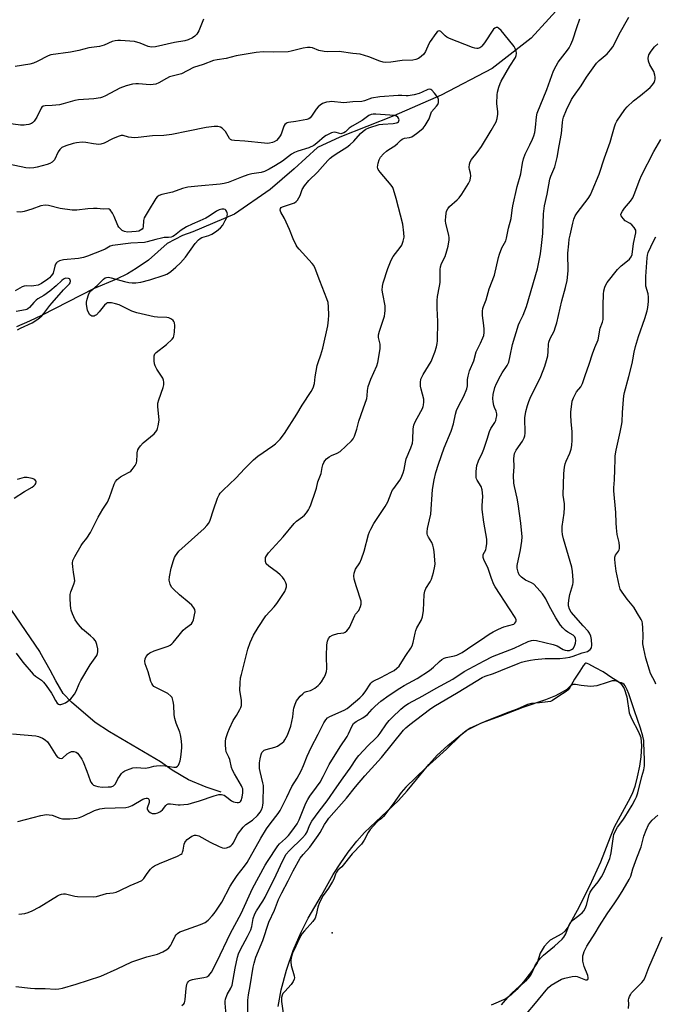
# Model space of a CAD drawing. Units: inches. Extents: x 1225771 to 1231771, y 573454 to 577454.
# Drawn here: x 1229484 to 1229739, y 574830 to 575226 of the extents above; entities that cross this region are included whole.
import ezdxf

# ---------------------------------------------------------------- set-up
doc = ezdxf.new("R2010")
doc.units = ezdxf.units.IN
doc.header["$MEASUREMENT"] = 0
for name, color, linetype in [('ELEV-Water Elevation', 7, 'Continuous'), ('HYDRO-Single Line Stream', 4, 'Continuous'), ('HYDRO-Water Body', 4, 'Continuous'), ('Undefined', 1, 'Continuous')]:
    doc.layers.add(name, color=color, linetype=linetype)

msp = doc.modelspace()

# ---------------------------------------------------------------- linework, layer by layer
at = {"layer": 'ELEV-Water Elevation'}
msp.add_point((1229609.27, 574859.26, 625.74), dxfattribs=at)
at = {"layer": 'HYDRO-Single Line Stream'}
for points in [[(1229703.37, 575234.37), (1229689.25, 575218.73), (1229673.54, 575206.61), (1229653.03, 575195.78), (1229634.13, 575187.51), (1229612.34, 575178.92), (1229603.37, 575174.79), (1229594.07, 575166.17), (1229584.45, 575157.87), (1229570.03, 575147.99), (1229553.28, 575140.92), (1229549.15, 575139.39), (1229543.05, 575136.24), (1229535.56, 575129.55), (1229530.62, 575126.2), (1229527.06, 575124.03), (1229522.63, 575121.87), (1229513.65, 575118.15), (1229492.56, 575107.3), (1229487.76, 575105.05), (1229482.52, 575102.71)], [(1229564.74, 574915.73), (1229558.72, 574917.7), (1229551.63, 574920.76), (1229545.03, 574924.53), (1229540.32, 574927.94), (1229519.81, 574940.04), (1229514.13, 574943.78), (1229504.66, 574951.87), (1229501.31, 574955.38), (1229498.25, 574960.43), (1229496.02, 574964.71), (1229492.02, 574971.89), (1229491.83, 574972.23), (1229478.58, 574991.71), (1229464.97, 575012.51), (1229452.78, 575029.85), (1229449.77, 575035.24), (1229444.99, 575046.31), (1229441.93, 575052.56), (1229429.54, 575071.03), (1229427.87, 575072.95)]]:
    msp.add_lwpolyline(points, dxfattribs=at)
at = {"layer": 'HYDRO-Water Body'}
msp.add_lwpolyline([(1229587.63, 574829.67), (1229588.76, 574836.3), (1229590.97, 574844.25), (1229593.7, 574852.11), (1229596.89, 574859.54), (1229599.66, 574865.17), (1229605, 574874.18), (1229609.65, 574882.62), (1229612.48, 574886.95), (1229615.79, 574891.58), (1229619.27, 574896.05), (1229622.25, 574899.47), (1229635.98, 574912.41), (1229639.37, 574916.24), (1229648.09, 574926.85), (1229651.52, 574930.59), (1229655.81, 574934.47), (1229663.11, 574940.51), (1229669.25, 574943.54), (1229677.11, 574946.42), (1229686.03, 574949.88), (1229695.12, 574952.97), (1229699.17, 574954.63), (1229701.83, 574956), (1229703.64, 574957.19), (1229705.28, 574958.78), (1229705.92, 574959.17), (1229707.08, 574959.18), (1229709.36, 574958.72), (1229713.1, 574958.36), (1229715.8, 574958.55), (1229719.92, 574959.95), (1229721.95, 574960.6), (1229722.88, 574960.66), (1229723.87, 574960.31), (1229725.11, 574959.54), (1229725.85, 574958.61), (1229726.53, 574957.34), (1229727.66, 574954.02), (1229728.61, 574947.6), (1229729.53, 574945.38), (1229732.4, 574939.97), (1229733.24, 574937.67), (1229733.53, 574934.31), (1229733.34, 574929.93), (1229732.78, 574926.23), (1229731.88, 574921.93), (1229730.84, 574918.05), (1229729.8, 574915.08), (1229728.26, 574911.93), (1229722.63, 574901.71), (1229720.94, 574897.69), (1229717.13, 574887.63), (1229712.71, 574877.91), (1229707.71, 574868.2), (1229704.1, 574861.6), (1229702.78, 574859.86), (1229701.61, 574858.8), (1229696.93, 574856.3), (1229695.88, 574855.34), (1229694.51, 574853.72), (1229692.86, 574851.01), (1229691.59, 574847.11), (1229689.34, 574843.63), (1229686.18, 574839.54), (1229683.46, 574836.42), (1229681.26, 574834.28), (1229679.12, 574832.71), (1229673.23, 574830.2)], dxfattribs=at)
at = {"layer": 'Undefined'}
for points, elevation in [([(1229548.98, 574830.01), (1229549.71, 574830.7), (1229549.97, 574831.11), (1229550.15, 574831.62), (1229550.28, 574832.46), (1229550.6, 574836.85), (1229550.97, 574838.58), (1229551.16, 574839.11), (1229551.44, 574839.57), (1229552.03, 574840.06), (1229553.24, 574840.51), (1229554.6, 574840.78), (1229557.81, 574841.22), (1229558.91, 574841.51), (1229559.38, 574841.76), (1229559.78, 574842.09), (1229560.33, 574842.68), (1229560.81, 574843.36), (1229562.99, 574847.6), (1229568.49, 574859.05), (1229572.69, 574867.05), (1229577.34, 574876.97), (1229582.43, 574886.39), (1229583.34, 574887.89), (1229587.43, 574894.14), (1229588.18, 574894.94), (1229590.61, 574897.12), (1229591.71, 574898.3), (1229593.09, 574900.05), (1229595.21, 574903.08), (1229596, 574904.62), (1229598.75, 574911.26), (1229599.51, 574912.85), (1229600.29, 574914.07), (1229603.07, 574917.7), (1229604.48, 574919.75), (1229605.74, 574922.04), (1229608.08, 574926.87), (1229612.49, 574933.98), (1229615.34, 574938.12), (1229615.89, 574939.15), (1229617.3, 574942.34), (1229617.9, 574943.27), (1229618.89, 574944.14), (1229621.63, 574945.58), (1229622.57, 574946.23), (1229623.43, 574947.02), (1229625.38, 574949.15), (1229626.64, 574950.35), (1229628.9, 574952.25), (1229632.14, 574954.66), (1229636.52, 574957.58), (1229638.27, 574958.62), (1229643.39, 574961.45), (1229648.38, 574964.7), (1229650.02, 574965.92), (1229652.42, 574968.31), (1229653.34, 574968.99), (1229654.35, 574969.54), (1229655.14, 574969.84), (1229658.38, 574970.51), (1229659.42, 574970.83), (1229660.18, 574971.16), (1229661.47, 574971.91), (1229665.77, 574974.78), (1229668.92, 574976.76), (1229672.43, 574979.2), (1229673.95, 574980.15), (1229676.06, 574981.18), (1229678.23, 574982.12), (1229682.22, 574983.31), (1229682.72, 574983.61), (1229683.14, 574984.17), (1229683.28, 574984.61), (1229683.26, 574985.06), (1229682.87, 574985.97), (1229680.49, 574989.44), (1229674.81, 574998.27), (1229674.25, 574999.24), (1229673.25, 575001.56), (1229671.92, 575005.6), (1229670.28, 575009.2), (1229669.99, 575009.99), (1229669.9, 575010.52), (1229670.01, 575011.26), (1229670.98, 575013.19), (1229671.22, 575013.98), (1229671.4, 575015.68), (1229671.41, 575017.39), (1229670.25, 575024.29), (1229669.56, 575029.31), (1229669.51, 575030.76), (1229669.8, 575034.69), (1229669.52, 575037.23), (1229669.15, 575038.58), (1229667.49, 575041.15), (1229667.29, 575041.66), (1229667.18, 575042.21), (1229667.19, 575044.58), (1229667.41, 575046.95), (1229668.03, 575048.84), (1229669.63, 575052.23), (1229670.18, 575053.61), (1229671.56, 575057.53), (1229672.48, 575060.67), (1229673.1, 575061.86), (1229674.66, 575064.26), (1229675, 575065.05), (1229675.23, 575065.88), (1229675.43, 575067), (1229675.41, 575067.81), (1229675.14, 575068.82), (1229674.5, 575070.34), (1229674.25, 575071.14), (1229674.02, 575072.55), (1229673.89, 575073.98), (1229674, 575075.53), (1229674.69, 575078.31), (1229675.31, 575079.92), (1229676.9, 575083.04), (1229677.64, 575084.29), (1229679.57, 575087.2), (1229680.24, 575088.59), (1229680.87, 575091.12), (1229681.78, 575095.68), (1229684.12, 575103.48), (1229684.63, 575104.78), (1229685.99, 575107.44), (1229687.34, 575110.87), (1229691.72, 575126), (1229692.94, 575132.02), (1229693.42, 575135.44), (1229693.93, 575140.31), (1229694.2, 575148.2), (1229694.55, 575151.42), (1229695.67, 575156.1), (1229696.73, 575162.14), (1229697.12, 575163.26), (1229698.74, 575167.1), (1229699.68, 575170.74), (1229700.47, 575175.45), (1229701.46, 575180.42), (1229701.76, 575184.88), (1229701.95, 575185.97), (1229702.28, 575187.05), (1229703.39, 575189.97), (1229705.49, 575194.03), (1229706.29, 575195.29), (1229709.3, 575199.55), (1229711.45, 575203.12), (1229713.47, 575205.82), (1229714.75, 575207.81), (1229715.48, 575208.75), (1229716.53, 575209.8), (1229719.72, 575212.46), (1229721.11, 575214.02), (1229722, 575215.21), (1229722.57, 575216.25), (1229724.53, 575220.28), (1229728.51, 575227.23)], 622), ([(1229483.47, 574866.69), (1229485.82, 574867.05), (1229487.24, 574867.43), (1229488.8, 574868.12), (1229491.6, 574869.51), (1229498.94, 574874.08), (1229499.71, 574874.51), (1229500.52, 574874.79), (1229501.35, 574874.89), (1229502.2, 574874.85), (1229505.89, 574874.01), (1229507.04, 574873.83), (1229513.24, 574873.68), (1229514.67, 574873.85), (1229518.68, 574875.01), (1229521.39, 574875.35), (1229522.48, 574875.6), (1229524.05, 574876.22), (1229528.12, 574878.26), (1229531.4, 574879.56), (1229532.89, 574880.31), (1229533.65, 574881), (1229534.99, 574883.03), (1229536.39, 574884.83), (1229537.17, 574885.63), (1229537.9, 574886.12), (1229539.99, 574887.13), (1229547.14, 574890.02), (1229548.62, 574890.81), (1229548.99, 574891.16), (1229549.22, 574891.6), (1229549.43, 574892.38), (1229549.86, 574894.78), (1229550.12, 574895.5), (1229550.4, 574895.94), (1229551.12, 574896.74), (1229551.98, 574897.44), (1229552.96, 574898.03), (1229553.98, 574898.45), (1229554.72, 574898.52), (1229555.74, 574898.21), (1229560.27, 574895.7), (1229563.95, 574893.94), (1229565.29, 574893.41), (1229566.08, 574893.3), (1229566.87, 574893.42), (1229567.89, 574893.75), (1229568.59, 574894.13), (1229569.2, 574894.69), (1229569.71, 574895.35), (1229571.34, 574898.69), (1229573.58, 574901.73), (1229574.56, 574902.77), (1229577.31, 574904.54), (1229579.25, 574906.33), (1229580.36, 574907.67), (1229580.88, 574908.65), (1229581.3, 574909.67), (1229581.49, 574910.46), (1229581.58, 574911.51), (1229581.66, 574918.4), (1229581.5, 574919.5), (1229580.33, 574924.07), (1229580.17, 574925.19), (1229580.11, 574926.34), (1229580.14, 574927.48), (1229580.39, 574929.19), (1229580.72, 574930.87), (1229581, 574931.63), (1229581.52, 574932.24), (1229581.98, 574932.56), (1229582.77, 574932.95), (1229586.21, 574933.84), (1229587.29, 574934.26), (1229589.19, 574935.55), (1229589.83, 574936.12), (1229590.34, 574936.75), (1229591.33, 574938.64), (1229592.73, 574942.33), (1229593.57, 574946.08), (1229593.77, 574948.66), (1229593.91, 574949.5), (1229594.38, 574951.14), (1229594.93, 574952.43), (1229595.45, 574953.15), (1229596.45, 574954.26), (1229597.51, 574955.32), (1229598.19, 574955.87), (1229599, 574956.26), (1229600.64, 574956.66), (1229601.42, 574956.95), (1229602.37, 574957.55), (1229603.7, 574958.62), (1229604.3, 574959.21), (1229605.01, 574960.14), (1229605.95, 574961.63), (1229606.46, 574962.65), (1229606.98, 574964.23), (1229607.17, 574965.33), (1229607.09, 574970.4), (1229607.2, 574974.91), (1229607.37, 574976.39), (1229607.83, 574977.54), (1229608.44, 574978.26), (1229609.38, 574978.79), (1229611.6, 574979.48), (1229613.93, 574979.78), (1229614.59, 574980.09), (1229615.22, 574980.59), (1229615.77, 574981.2), (1229616.23, 574981.92), (1229618.43, 574986.74), (1229618.74, 574987.22), (1229620.02, 574988.78), (1229620.72, 574990.3), (1229621, 574991.35), (1229620.92, 574992.45), (1229619.03, 574998.29), (1229618.15, 575001.33), (1229617.94, 575002.71), (1229618.12, 575003.76), (1229618.71, 575005.29), (1229620.43, 575007.91), (1229621.14, 575009.52), (1229622.18, 575012.62), (1229623.94, 575019.29), (1229624.3, 575020.42), (1229624.77, 575021.47), (1229626.01, 575023.68), (1229630.62, 575030.5), (1229631.63, 575032.44), (1229632.96, 575035.89), (1229633.43, 575036.91), (1229634.04, 575037.82), (1229636.54, 575041.06), (1229637.07, 575042.12), (1229637.85, 575044.05), (1229638.29, 575045.46), (1229638.76, 575048.41), (1229639.08, 575049.74), (1229640.96, 575054.11), (1229641.54, 575055.96), (1229641.71, 575057.38), (1229641.86, 575061.71), (1229642.14, 575063.27), (1229642.56, 575064.31), (1229643.43, 575066.07), (1229645.55, 575069.89), (1229645.88, 575070.69), (1229646.01, 575071.22), (1229646.15, 575072.61), (1229646.09, 575073.7), (1229645.02, 575077.75), (1229644.79, 575078.88), (1229644.76, 575080.32), (1229644.97, 575081.72), (1229645.3, 575082.52), (1229645.86, 575083.55), (1229649.07, 575088.81), (1229650.6, 575092.52), (1229651.18, 575094.69), (1229651.44, 575096.07), (1229651.56, 575097.16), (1229651.77, 575104.87), (1229651.43, 575110.19), (1229651.44, 575113.34), (1229651.6, 575114.87), (1229652.41, 575119.06), (1229652.62, 575120.49), (1229652.64, 575125.76), (1229652.85, 575126.85), (1229653.28, 575128.22), (1229654.64, 575131.03), (1229655.41, 575133.22), (1229655.89, 575135.19), (1229656.26, 575137.64), (1229656.26, 575138.44), (1229656.1, 575139.54), (1229654.98, 575144.27), (1229654.8, 575145.4), (1229654.9, 575147.18), (1229655.29, 575149.22), (1229655.75, 575150.21), (1229656.42, 575151.07), (1229659.5, 575153.77), (1229660.31, 575154.62), (1229661.34, 575156.08), (1229664.12, 575160.36), (1229664.51, 575161.15), (1229664.68, 575161.69), (1229664.95, 575163.35), (1229664.89, 575164.44), (1229664.46, 575165.96), (1229664.34, 575166.72), (1229664.44, 575168.05), (1229664.72, 575169.07), (1229665.28, 575170), (1229667.55, 575172.77), (1229669.26, 575175.14), (1229673.19, 575181.57), (1229675.15, 575185.14), (1229675.6, 575186.5), (1229675.85, 575188.2), (1229675.84, 575189.07), (1229675.49, 575192.54), (1229675.56, 575195.95), (1229675.73, 575197.08), (1229676.27, 575199.08), (1229676.74, 575200.48), (1229677.21, 575201.43), (1229680.73, 575207.44), (1229682.95, 575210.96), (1229683.27, 575211.76), (1229683.37, 575212.56), (1229683.16, 575213.61), (1229682.78, 575214.64), (1229682.39, 575215.38), (1229681.88, 575216.1), (1229677.15, 575221.82), (1229676.1, 575222.73), (1229675.67, 575222.96), (1229675.23, 575223.04), (1229674.64, 575222.82), (1229674.14, 575222.34), (1229670.5, 575216.87), (1229669.46, 575215.49), (1229669.05, 575215.11), (1229668.61, 575214.84), (1229667.88, 575214.58), (1229667.37, 575214.52), (1229666.55, 575214.66), (1229665.72, 575214.93), (1229656.4, 575218.63), (1229655.4, 575219.15), (1229654.74, 575219.62), (1229652.89, 575221.46), (1229652.47, 575221.66), (1229651.87, 575221.58), (1229651.46, 575221.29), (1229650.91, 575220.65), (1229648.7, 575217.44), (1229648.15, 575216.43), (1229646.78, 575213.41), (1229646.06, 575212.31), (1229645.07, 575211.35), (1229643.96, 575210.54), (1229642.97, 575210.15), (1229641.65, 575209.91), (1229637.44, 575209.71), (1229632.84, 575209.07), (1229630.88, 575209), (1229629.77, 575209.06), (1229628.4, 575209.45), (1229624.08, 575211.26), (1229620.52, 575212.32), (1229617.65, 575212.6), (1229612.07, 575213.38), (1229607.53, 575213.3), (1229606.13, 575213.39), (1229603.97, 575213.84), (1229601.41, 575214.83), (1229600.43, 575215.03), (1229599.35, 575214.96), (1229597.69, 575214.67), (1229592.84, 575213.47), (1229591.68, 575213.27), (1229585.93, 575213.12), (1229581.59, 575213.18), (1229578.84, 575212.92), (1229572.41, 575211.96), (1229570.7, 575211.6), (1229566.78, 575210.55), (1229563.05, 575210.06), (1229561.65, 575209.75), (1229557.55, 575208.09), (1229553.56, 575206.9), (1229548.79, 575204.45), (1229544.02, 575203.25), (1229542.69, 575202.58), (1229539.69, 575200.79), (1229538.45, 575200.31), (1229537.35, 575200.08), (1229536.22, 575199.98), (1229531.57, 575200.36), (1229530.47, 575200.35), (1229529.11, 575200.19), (1229526.56, 575199.52), (1229524.06, 575198.69), (1229518.31, 575195.62), (1229517.04, 575195.02), (1229516.24, 575194.75), (1229513.63, 575194.35), (1229507.45, 575193.93), (1229505.9, 575193.63), (1229501.23, 575192.32), (1229499.79, 575191.99), (1229496.86, 575191.63), (1229493.99, 575191.5), (1229493.22, 575191.36), (1229492.7, 575191.03), (1229492.38, 575190.62), (1229490.72, 575186.97), (1229489.56, 575185.35), (1229488.97, 575184.77), (1229488.52, 575184.47), (1229487.5, 575184.09), (1229486.41, 575183.85), (1229485.58, 575183.77), (1229484.16, 575183.83), (1229477.29, 575184.74)], 618), ([(1229557.58, 575226.39), (1229555.78, 575221.72), (1229555.4, 575220.99), (1229554.89, 575220.32), (1229554.08, 575219.52), (1229553.18, 575218.88), (1229551.43, 575218.06), (1229550.13, 575217.62), (1229546.02, 575216.96), (1229538.33, 575215.27), (1229536.92, 575215.13), (1229536.12, 575215.21), (1229535.33, 575215.41), (1229532.16, 575216.73), (1229529.89, 575217.43), (1229524.34, 575217.83), (1229523.19, 575217.82), (1229522.08, 575217.7), (1229520.98, 575217.37), (1229517.74, 575215.97), (1229515.91, 575215.44), (1229511.52, 575214.8), (1229507.58, 575213.79), (1229504.18, 575213.09), (1229496.35, 575212.06), (1229495.27, 575211.67), (1229490.87, 575209.36), (1229489.28, 575208.66), (1229487.89, 575208.34), (1229481.97, 575207.33)], 620), ([(1229482.29, 574837.63), (1229488.07, 574836.97), (1229489.83, 574836.85), (1229494, 574836.84), (1229498.16, 574836.64), (1229499.53, 574836.7), (1229500.93, 574836.97), (1229506.52, 574838.6), (1229516.33, 574841.82), (1229522.9, 574844.75), (1229528.84, 574847.56), (1229534.88, 574849.53), (1229539.2, 574850.69), (1229541.33, 574851.64), (1229542.84, 574852.49), (1229543.65, 574853.22), (1229544.48, 574854.28), (1229544.89, 574855.01), (1229546.19, 574857.84), (1229546.63, 574858.45), (1229547.21, 574858.98), (1229548.14, 574859.56), (1229548.92, 574859.92), (1229556.44, 574862.58), (1229558.3, 574863.42), (1229559.43, 574864.36), (1229561.1, 574866.05), (1229561.84, 574866.93), (1229562.86, 574868.34), (1229564.95, 574871.52), (1229568.36, 574877.99), (1229569.23, 574879.48), (1229571.11, 574882.21), (1229574.15, 574886.07), (1229575.16, 574887.54), (1229580.7, 574897.32), (1229582.88, 574900.97), (1229584.36, 574903.05), (1229587.61, 574907.21), (1229588.44, 574908.42), (1229591.09, 574913.68), (1229593.04, 574918.02), (1229595.23, 574921.36), (1229596.83, 574924.33), (1229597.78, 574926.44), (1229599.24, 574930.17), (1229600.89, 574933.75), (1229603.68, 574939.02), (1229605.93, 574943.55), (1229606.75, 574944.85), (1229607.48, 574945.56), (1229608.36, 574946.13), (1229614.18, 574948.72), (1229615.28, 574949.36), (1229616.17, 574950.03), (1229620.36, 574953.65), (1229621.63, 574954.86), (1229622.53, 574956), (1229624.88, 574959.5), (1229625.42, 574960.11), (1229625.79, 574960.41), (1229628.81, 574961.82), (1229632.91, 574963.93), (1229634.15, 574964.67), (1229635.32, 574965.6), (1229636.17, 574966.42), (1229636.68, 574967.1), (1229638.9, 574970.71), (1229640.84, 574973.55), (1229641.42, 574974.55), (1229641.86, 574975.91), (1229642.6, 574979.62), (1229642.89, 574980.73), (1229643.35, 574981.76), (1229645.02, 574984.67), (1229645.6, 574986.17), (1229645.96, 574988.69), (1229646.32, 574995.12), (1229646.53, 574996.51), (1229646.95, 574997.53), (1229648.67, 575000.31), (1229649.19, 575001.35), (1229650, 575004.08), (1229650.58, 575006.58), (1229650.64, 575007.45), (1229650.57, 575008.94), (1229650.29, 575012.52), (1229650.07, 575013.97), (1229649.75, 575015.06), (1229649.32, 575016.1), (1229647.99, 575018.25), (1229647.62, 575018.99), (1229647.47, 575019.57), (1229647.43, 575020.36), (1229647.59, 575021.68), (1229648.46, 575025.2), (1229648.91, 575027.46), (1229649.59, 575037.31), (1229650.29, 575041.28), (1229650.95, 575044.16), (1229652.01, 575047.51), (1229654.34, 575054.08), (1229657.17, 575060.79), (1229658.04, 575063.76), (1229658.86, 575067.7), (1229659.28, 575069.06), (1229660.06, 575070.89), (1229662.14, 575074.9), (1229663.37, 575077.8), (1229663.63, 575079.08), (1229663.61, 575081.61), (1229663.87, 575082.96), (1229664.52, 575085.1), (1229666.24, 575089.06), (1229667.17, 575092.74), (1229668.92, 575096.2), (1229669.83, 575098.27), (1229670.2, 575099.32), (1229670.36, 575100.41), (1229670.36, 575101.8), (1229670.26, 575103.21), (1229669.72, 575107.24), (1229669.7, 575109.03), (1229669.84, 575110.16), (1229670.07, 575110.93), (1229671.15, 575113.65), (1229672.37, 575118.02), (1229674.53, 575123.48), (1229676.11, 575130.6), (1229676.46, 575131.91), (1229677.51, 575134.45), (1229679, 575137.31), (1229679.34, 575138.32), (1229680.2, 575142.45), (1229681.23, 575146.28), (1229681.58, 575149.65), (1229681.89, 575151.37), (1229683.64, 575159.12), (1229685.12, 575164.22), (1229685.8, 575168.46), (1229686.17, 575170.2), (1229686.78, 575172.17), (1229688.75, 575175.87), (1229689.82, 575178.19), (1229690.34, 575179.51), (1229690.67, 575180.86), (1229691.03, 575182.79), (1229691.39, 575187.1), (1229691.7, 575188.6), (1229695.52, 575198.09), (1229698.26, 575205.6), (1229699.26, 575207.6), (1229700.09, 575209.06), (1229703.86, 575213.96), (1229704.47, 575214.91), (1229705.13, 575216.18), (1229705.92, 575218.05), (1229707.55, 575223.09), (1229708.78, 575226.54)], 620), ([(1229566.85, 574824.56), (1229566.32, 574830.92), (1229566.31, 574831.77), (1229566.43, 574832.59), (1229567.18, 574834.38), (1229568.64, 574837.03), (1229569.07, 574838.18), (1229570.35, 574845.06), (1229571.32, 574849.39), (1229571.71, 574850.79), (1229572.47, 574852.58), (1229575.24, 574857.69), (1229576.62, 574860.47), (1229577.02, 574861.77), (1229577.61, 574865.03), (1229578.3, 574866.82), (1229578.95, 574868.06), (1229581.39, 574871.93), (1229582.33, 574873.59), (1229586.83, 574882.46), (1229589.47, 574888.25), (1229590.81, 574890.77), (1229592.01, 574892.23), (1229597.41, 574897.42), (1229598.61, 574898.73), (1229599.2, 574899.81), (1229600.16, 574902.39), (1229601.15, 574904.09), (1229604.02, 574908.06), (1229607.28, 574912.3), (1229611.24, 574917.87), (1229613.75, 574921.55), (1229616.54, 574925.39), (1229619.14, 574929.27), (1229620.04, 574930.44), (1229623.77, 574934.53), (1229626.66, 574937.25), (1229627.76, 574938.43), (1229628.57, 574939.49), (1229631.07, 574943.24), (1229632.16, 574944.56), (1229633.37, 574945.79), (1229636.93, 574949.15), (1229638.45, 574950.41), (1229639.91, 574951.37), (1229645.66, 574954.43), (1229651.12, 574957.56), (1229657.72, 574961.21), (1229662.38, 574964.18), (1229670.3, 574968.58), (1229673.73, 574970.23), (1229682.44, 574973.66), (1229688.07, 574976.29), (1229689.35, 574976.72), (1229690.21, 574976.78), (1229691.44, 574976.64), (1229698.13, 574975.13), (1229699.66, 574974.54), (1229702.08, 574973.08), (1229702.85, 574972.81), (1229703.64, 574972.66), (1229704.7, 574972.71), (1229705.49, 574973.02), (1229706.11, 574973.54), (1229706.7, 574974.48), (1229707.02, 574975.58), (1229707.14, 574976.72), (1229707.06, 574977.48), (1229706.78, 574978.16), (1229706.09, 574978.86), (1229703.97, 574980.07), (1229703.05, 574980.71), (1229702, 574981.72), (1229701.06, 574982.85), (1229699.09, 574985.75), (1229696.43, 574990.63), (1229695.08, 574993.4), (1229693.76, 574995.41), (1229691.71, 574997.91), (1229690.26, 574999.29), (1229689.33, 574999.89), (1229686.97, 575000.97), (1229685.4, 575002.13), (1229684.48, 575003.14), (1229684.04, 575004.14), (1229683.65, 575005.76), (1229683.64, 575006.89), (1229684.97, 575013.19), (1229685.47, 575016.62), (1229685.56, 575018.34), (1229685.03, 575023.83), (1229683.98, 575031.57), (1229683.58, 575033.87), (1229682.54, 575038.51), (1229682.32, 575039.98), (1229682.18, 575042.95), (1229682.39, 575046.43), (1229682.32, 575049.84), (1229682.58, 575051.85), (1229682.76, 575052.39), (1229683.16, 575053.15), (1229685.78, 575056.78), (1229686.46, 575058.07), (1229686.67, 575058.91), (1229686.81, 575060.06), (1229686.76, 575066.2), (1229687.16, 575068.68), (1229687.73, 575071.16), (1229688.26, 575072.78), (1229689.12, 575074.8), (1229691.04, 575078.34), (1229693.09, 575082.76), (1229694.69, 575086.9), (1229695.4, 575089.15), (1229695.87, 575091.14), (1229696.05, 575092.89), (1229696.19, 575095.79), (1229696.33, 575096.61), (1229696.9, 575098.08), (1229698.45, 575101.05), (1229699.07, 575102.72), (1229699.56, 575104.39), (1229701.53, 575113.2), (1229703.09, 575118.6), (1229703.71, 575121.3), (1229704.08, 575125.29), (1229703.98, 575132.29), (1229704.32, 575136.14), (1229704.55, 575137.91), (1229704.88, 575139.61), (1229705.92, 575144.42), (1229706.42, 575146.05), (1229706.98, 575147.32), (1229707.74, 575148.53), (1229712.18, 575154.35), (1229713.06, 575155.8), (1229713.8, 575157.34), (1229716.56, 575164.13), (1229718.67, 575170.64), (1229720.93, 575176.96), (1229721.96, 575180.29), (1229722.65, 575183.06), (1229723.17, 575184.33), (1229723.67, 575185.32), (1229726.91, 575190.03), (1229727.79, 575191.14), (1229730.39, 575193.51), (1229733.22, 575195.66), (1229737.01, 575198.96), (1229738.04, 575200), (1229738.64, 575200.92), (1229738.95, 575201.67), (1229739.05, 575202.2), (1229739.03, 575203.05), (1229738.9, 575203.91), (1229738.47, 575205.28), (1229736.96, 575208.01), (1229736.31, 575209.56), (1229736.24, 575210.66), (1229736.55, 575212.03), (1229737.41, 575213.53), (1229738.83, 575215.32), (1229740.06, 575216.46)], 624), ([(1229483.05, 574903.97), (1229492.29, 574906.42), (1229494.52, 574906.75), (1229495.64, 574906.7), (1229496.77, 574906.46), (1229499.93, 574905.27), (1229501.01, 574905.01), (1229503.88, 574905.02), (1229506.75, 574905.25), (1229507.83, 574905.56), (1229509.15, 574906.08), (1229513.79, 574908.39), (1229515.92, 574909), (1229517.85, 574909.29), (1229526.41, 574909.64), (1229527.68, 574909.83), (1229528.98, 574910.4), (1229533.28, 574912.9), (1229534.06, 574913.25), (1229534.54, 574913.37), (1229534.97, 574913.37), (1229535.4, 574913.19), (1229535.72, 574912.87), (1229535.84, 574912.48), (1229535.79, 574911.56), (1229535.05, 574909.38), (1229535.04, 574908.9), (1229535.12, 574908.68), (1229535.59, 574908.1), (1229536.24, 574907.59), (1229536.98, 574907.22), (1229537.51, 574907.13), (1229538.36, 574907.23), (1229539.21, 574907.47), (1229540.04, 574907.79), (1229540.54, 574908.08), (1229541.17, 574908.67), (1229542.51, 574910.44), (1229542.88, 574910.79), (1229543.39, 574911.04), (1229544.42, 574911.1), (1229547.44, 574910.69), (1229548.27, 574910.64), (1229549.69, 574910.72), (1229551.4, 574910.94), (1229552.84, 574911.28), (1229555.98, 574912.22), (1229561.95, 574914.33), (1229563.82, 574914.81), (1229564.87, 574914.84), (1229565.87, 574914.55), (1229567.05, 574913.8), (1229568.86, 574912.31), (1229569.61, 574911.91), (1229570.4, 574911.7), (1229571.2, 574911.62), (1229571.71, 574911.64), (1229572.17, 574911.77), (1229572.49, 574912.03), (1229572.75, 574912.42), (1229573.19, 574913.77), (1229573.45, 574915.5), (1229573.36, 574917.08), (1229573.21, 574917.59), (1229572.85, 574918.34), (1229570.02, 574923.09), (1229569.21, 574924.63), (1229568.88, 574925.68), (1229568.22, 574928.84), (1229567.81, 574929.85), (1229566.74, 574931.99), (1229566.55, 574933.08), (1229566.48, 574934.76), (1229566.49, 574936.17), (1229566.64, 574937.28), (1229567.35, 574939.71), (1229568, 574941.32), (1229569.6, 574944.5), (1229570.87, 574946.55), (1229572.19, 574948.9), (1229572.59, 574949.7), (1229572.87, 574950.52), (1229572.95, 574951.31), (1229572.87, 574952.67), (1229572.34, 574955.8), (1229572.27, 574956.67), (1229572.36, 574959.6), (1229572.53, 574961.64), (1229572.85, 574963.07), (1229575.49, 574973.22), (1229576.43, 574975.91), (1229577.68, 574978.77), (1229579.53, 574981.95), (1229582.67, 574986.57), (1229585.98, 574990.2), (1229587.04, 574991.58), (1229590.26, 574996.44), (1229590.75, 574997.43), (1229590.96, 574998.27), (1229590.97, 574999.12), (1229590.71, 574999.93), (1229589.99, 575001.23), (1229589.3, 575002.2), (1229588.46, 575003.05), (1229587.33, 575004.02), (1229583.83, 575006.6), (1229582.83, 575007.53), (1229582.6, 575007.98), (1229582.49, 575008.47), (1229582.47, 575009.26), (1229582.58, 575010.04), (1229582.9, 575010.78), (1229583.74, 575011.92), (1229589.62, 575018.34), (1229594.01, 575023.71), (1229595.03, 575024.67), (1229597.33, 575026.37), (1229598.21, 575027.12), (1229598.95, 575028), (1229599.75, 575029.19), (1229600.17, 575029.94), (1229600.72, 575031.23), (1229602.66, 575036.73), (1229602.99, 575037.85), (1229603.57, 575040.45), (1229604.95, 575043.83), (1229605.27, 575046.15), (1229605.52, 575047.22), (1229605.89, 575048.24), (1229606.31, 575048.92), (1229607.03, 575049.71), (1229608.05, 575050.5), (1229609.03, 575051.02), (1229611.35, 575051.98), (1229612.47, 575052.68), (1229617.04, 575056.9), (1229617.75, 575057.74), (1229618.27, 575058.75), (1229619.15, 575061.56), (1229619.97, 575064.77), (1229621.79, 575069.8), (1229623.18, 575073.94), (1229623.39, 575075.03), (1229623.43, 575077.17), (1229623.81, 575078.8), (1229624.85, 575081.76), (1229627.19, 575087.11), (1229627.59, 575088.47), (1229628.53, 575093.91), (1229628.63, 575095.03), (1229628.55, 575095.81), (1229627.89, 575098.45), (1229627.91, 575099.57), (1229628.28, 575100.98), (1229630.26, 575107.06), (1229630.49, 575108.15), (1229630.61, 575109.25), (1229630.63, 575110.36), (1229630.55, 575111.15), (1229629.65, 575115.94), (1229629.45, 575117.41), (1229629.51, 575119.11), (1229629.74, 575120.46), (1229631.62, 575126.15), (1229632.94, 575129.47), (1229633.82, 575130.94), (1229636.62, 575134.59), (1229637.28, 575135.58), (1229637.87, 575137.15), (1229638.19, 575138.75), (1229638.13, 575140.46), (1229637.64, 575143.94), (1229635.04, 575154.25), (1229633.97, 575157.89), (1229633.63, 575158.68), (1229632.97, 575159.64), (1229628.55, 575164.86), (1229627.77, 575165.95), (1229627.58, 575166.42), (1229627.53, 575166.93), (1229627.81, 575168.55), (1229628.23, 575169.9), (1229628.78, 575170.89), (1229629.87, 575172.24), (1229631.11, 575173.32), (1229632, 575173.96), (1229634.41, 575175.45), (1229635.55, 575176.41), (1229636.8, 575177.67), (1229637.43, 575178.16), (1229638.35, 575178.59), (1229640.36, 575178.82), (1229641.26, 575179.12), (1229643.16, 575180.43), (1229645, 575181.86), (1229645.87, 575182.63), (1229646.7, 575183.65), (1229647.89, 575185.61), (1229648.21, 575186.34), (1229648.87, 575188.38), (1229649.23, 575189.1), (1229651.23, 575191.45), (1229651.7, 575192.13), (1229651.97, 575192.85), (1229652.06, 575193.6), (1229651.99, 575194.1), (1229651.69, 575194.83), (1229650.47, 575196.7), (1229649.36, 575197.84), (1229648.96, 575198.11), (1229648.39, 575198.25), (1229647.71, 575198.09), (1229645.5, 575197.05), (1229644.19, 575196.53), (1229642.19, 575196.01), (1229639.89, 575195.59), (1229639.03, 575195.56), (1229637.34, 575195.71), (1229635.88, 575195.73), (1229628.51, 575195.23), (1229625.12, 575194.64), (1229622.35, 575193.53), (1229621.26, 575193.32), (1229617.6, 575193.18), (1229614.02, 575192.77), (1229609, 575193.26), (1229608.17, 575193.22), (1229607.06, 575193), (1229605.46, 575192.42), (1229604.5, 575191.82), (1229603.63, 575191.11), (1229602.9, 575190.24), (1229601.03, 575187.34), (1229600.5, 575186.78), (1229599.89, 575186.33), (1229599.09, 575186.03), (1229597.66, 575185.72), (1229594.71, 575185.25), (1229591.76, 575184.91), (1229591.23, 575184.74), (1229590.81, 575184.5), (1229590.27, 575184.01), (1229589.86, 575183.38), (1229588.83, 575180.19), (1229588.43, 575179.43), (1229587.73, 575178.49), (1229586.93, 575177.67), (1229586.06, 575177.06), (1229585.3, 575176.75), (1229584.17, 575176.52), (1229583.31, 575176.46), (1229582.16, 575176.53), (1229574.28, 575177.36), (1229570.11, 575177.6), (1229568.99, 575177.79), (1229568.48, 575178.05), (1229568.09, 575178.42), (1229566.41, 575181.18), (1229565.69, 575182.04), (1229565.06, 575182.55), (1229564.39, 575182.97), (1229563.91, 575183.16), (1229563.36, 575183.25), (1229561.91, 575183.2), (1229558.68, 575182.85), (1229551.41, 575181.3), (1229544.96, 575180.09), (1229541.73, 575179.61), (1229537.12, 575179.44), (1229531.38, 575178.82), (1229529.91, 575178.75), (1229527.54, 575178.91), (1229525.32, 575179.59), (1229524.52, 575179.62), (1229523.7, 575179.4), (1229522.62, 575178.98), (1229521, 575178.25), (1229517.74, 575176.59), (1229516.42, 575176.16), (1229515.6, 575176.05), (1229514.55, 575176.08), (1229513.5, 575176.21), (1229510.33, 575176.83), (1229508.93, 575176.88), (1229506.65, 575176.68), (1229505.25, 575176.46), (1229502.27, 575175.48), (1229500.73, 575174.79), (1229499.89, 575174.04), (1229499.26, 575173.07), (1229497.77, 575169.9), (1229497.43, 575169.45), (1229496.83, 575168.94), (1229495.9, 575168.41), (1229494.85, 575168), (1229490.79, 575166.85), (1229489.52, 575166.59), (1229487.54, 575166.48), (1229486.19, 575166.57), (1229479.32, 575168.14)], 616), ([(1229480.94, 574939.15), (1229490.27, 574938.41), (1229491.38, 574938.17), (1229492.99, 574937.45), (1229493.99, 574936.84), (1229494.92, 574935.92), (1229495.74, 574934.74), (1229498.38, 574930.47), (1229498.93, 574929.86), (1229499.72, 574929.37), (1229500.47, 574929.3), (1229500.93, 574929.47), (1229502.82, 574931.09), (1229503.78, 574931.7), (1229504.53, 574932.03), (1229505.06, 574932.13), (1229505.6, 574932.1), (1229506.49, 574931.8), (1229507.02, 574931.35), (1229507.56, 574930.68), (1229508.72, 574928.96), (1229509.28, 574927.94), (1229510.75, 574924.16), (1229512.04, 574920.44), (1229512.38, 574919.74), (1229512.88, 574919.09), (1229513.49, 574918.56), (1229514.17, 574918.23), (1229515.18, 574917.96), (1229516.93, 574917.8), (1229519.32, 574917.83), (1229520.47, 574917.95), (1229521.47, 574918.32), (1229521.89, 574918.63), (1229522.23, 574919.06), (1229523.27, 574921.14), (1229523.86, 574922.1), (1229524.71, 574923.2), (1229525.27, 574923.79), (1229525.96, 574924.26), (1229526.74, 574924.63), (1229528.1, 574925.17), (1229529.2, 574925.5), (1229530.66, 574925.62), (1229534.22, 574925.44), (1229535.02, 574925.46), (1229535.73, 574925.61), (1229537.65, 574926.2), (1229538.76, 574926.33), (1229540.46, 574926.42), (1229542.17, 574926.33), (1229545.67, 574925.76), (1229546.22, 574925.75), (1229546.69, 574925.84), (1229547.21, 574926.13), (1229547.53, 574926.53), (1229547.87, 574927.27), (1229548.22, 574928.38), (1229548.47, 574929.77), (1229548.78, 574932.27), (1229548.89, 574933.67), (1229548.89, 574934.79), (1229548.66, 574937.34), (1229548.42, 574938.74), (1229548.05, 574939.87), (1229546.61, 574943.49), (1229546.08, 574945.38), (1229545.9, 574946.78), (1229545.66, 574950.74), (1229545.47, 574952.15), (1229545.22, 574953.24), (1229545.02, 574953.73), (1229544.56, 574954.36), (1229543.35, 574955.39), (1229538.42, 574957.77), (1229537.72, 574958.24), (1229537.23, 574958.76), (1229536.84, 574959.4), (1229536.53, 574960.19), (1229535.35, 574964.07), (1229534.24, 574967.26), (1229534.06, 574968.34), (1229534.24, 574969.36), (1229534.65, 574970.28), (1229535.37, 574971.19), (1229536.03, 574971.69), (1229537.79, 574972.55), (1229543.48, 574974.45), (1229544.28, 574974.83), (1229544.91, 574975.29), (1229545.48, 574975.9), (1229547.79, 574978.89), (1229549.51, 574980.88), (1229550.38, 574981.66), (1229552.8, 574983.44), (1229553.22, 574984.01), (1229553.61, 574985.05), (1229554.06, 574987.02), (1229554.21, 574988.15), (1229554.09, 574989.14), (1229553.76, 574989.82), (1229552.9, 574990.87), (1229551.91, 574991.85), (1229548.03, 574995), (1229545.52, 574997.26), (1229544.82, 574998.1), (1229544.27, 574999.33), (1229543.88, 575000.9), (1229543.93, 575002.31), (1229544.6, 575005.75), (1229545.53, 575008.88), (1229545.96, 575009.98), (1229546.37, 575010.72), (1229547, 575011.66), (1229547.71, 575012.53), (1229557.83, 575021.7), (1229559.01, 575022.93), (1229559.7, 575023.82), (1229560.3, 575025.1), (1229561.61, 575029.24), (1229563.27, 575033.89), (1229563.85, 575035.21), (1229564.34, 575035.9), (1229565.55, 575037.14), (1229570.58, 575041.87), (1229574.16, 575045.84), (1229577.73, 575049.25), (1229579.51, 575050.74), (1229585.44, 575054.86), (1229586.56, 575055.74), (1229588.47, 575057.55), (1229590.19, 575059.84), (1229595.06, 575067.59), (1229597.2, 575071.32), (1229600.87, 575076.69), (1229601.65, 575078.16), (1229602.14, 575079.94), (1229602.45, 575082.66), (1229603.32, 575087.25), (1229603.65, 575088.38), (1229604.77, 575091.45), (1229605.53, 575094.17), (1229607.51, 575103.15), (1229607.88, 575105.58), (1229608.01, 575107.49), (1229607.87, 575110.77), (1229607.66, 575112.53), (1229607.21, 575113.94), (1229604.34, 575121.17), (1229602.48, 575126.15), (1229601.93, 575127.34), (1229601.3, 575128.24), (1229596.03, 575133.99), (1229595.3, 575134.87), (1229594.85, 575135.57), (1229593.65, 575138.06), (1229592.21, 575141.79), (1229591.52, 575143.37), (1229590.11, 575146.23), (1229588.64, 575148.86), (1229588.44, 575149.62), (1229588.52, 575150.32), (1229588.87, 575150.7), (1229589.3, 575150.92), (1229593.38, 575152.27), (1229594.17, 575152.6), (1229594.87, 575153.04), (1229595.39, 575153.63), (1229595.96, 575154.56), (1229596.42, 575155.56), (1229597.25, 575157.93), (1229598.14, 575159.34), (1229599.95, 575161.5), (1229603.44, 575164.84), (1229605.39, 575167.18), (1229607.51, 575169.56), (1229608.55, 575170.56), (1229609.74, 575171.46), (1229611.97, 575172.99), (1229615.23, 575174.99), (1229616.41, 575175.87), (1229618.02, 575177.35), (1229620.64, 575180.39), (1229621.71, 575181.41), (1229622.83, 575182.12), (1229624.05, 575182.7), (1229628.13, 575184), (1229629.59, 575184.21), (1229633.77, 575184.43), (1229635.19, 575184.68), (1229635.6, 575184.87), (1229635.94, 575185.16), (1229636.13, 575185.53), (1229636.16, 575185.95), (1229635.99, 575186.57), (1229635.71, 575186.94), (1229635.12, 575187.36), (1229634.37, 575187.6), (1229626.91, 575188.21), (1229625.74, 575188.2), (1229625, 575188.05), (1229624.07, 575187.65), (1229621.34, 575185.67), (1229617.27, 575183.36), (1229616.18, 575182.51), (1229614.6, 575181.11), (1229613.99, 575180.68), (1229613.25, 575180.39), (1229612.74, 575180.34), (1229610.91, 575180.86), (1229610.11, 575180.92), (1229609, 575180.67), (1229607.65, 575180.09), (1229606.88, 575179.67), (1229606.16, 575179.17), (1229603.21, 575176.52), (1229601.9, 575175.57), (1229599.93, 575174.66), (1229595.55, 575173.34), (1229594.23, 575172.8), (1229593.02, 575172.06), (1229589.32, 575169.35), (1229586.58, 575167.57), (1229584.05, 575166.07), (1229582.18, 575165.16), (1229580.76, 575164.8), (1229577.08, 575164.2), (1229575.48, 575163.78), (1229572.89, 575162.89), (1229567.47, 575160.77), (1229565.95, 575160.32), (1229564.36, 575160.06), (1229555.34, 575159.31), (1229551.33, 575158.8), (1229549.2, 575158.28), (1229545.14, 575156.91), (1229540.93, 575155.88), (1229539.86, 575155.53), (1229539, 575154.97), (1229538.45, 575154.31), (1229535.44, 575149.16), (1229533.84, 575146.6), (1229533.49, 575145.53), (1229533.36, 575142.96), (1229533.2, 575142.44), (1229532.93, 575141.99), (1229532.35, 575141.54), (1229531.62, 575141.24), (1229530.54, 575141.04), (1229528.83, 575140.88), (1229527.06, 575140.84), (1229525.94, 575141), (1229525, 575141.5), (1229523.95, 575142.37), (1229523.6, 575142.78), (1229523.2, 575143.47), (1229521.73, 575147.11), (1229521.09, 575148.38), (1229520.12, 575149.71), (1229519.75, 575150.02), (1229519.33, 575150.15), (1229517.37, 575150), (1229514.85, 575150.29), (1229513.43, 575150.31), (1229511.09, 575150.15), (1229506.75, 575149.66), (1229504.84, 575149.62), (1229499.98, 575150.32), (1229495.41, 575151.48), (1229493.99, 575151.59), (1229492.32, 575151.37), (1229488.69, 575149.96), (1229485.6, 575149.08), (1229484.18, 575148.81), (1229482.7, 575148.89)], 614), ([(1229575.49, 574824.34), (1229575.4, 574832.13), (1229575.64, 574834.34), (1229576.31, 574837.89), (1229577.57, 574845.41), (1229577.92, 574847.04), (1229578.65, 574849.41), (1229581.41, 574856.14), (1229583.9, 574863.53), (1229586.09, 574868.35), (1229587.76, 574872.56), (1229589.03, 574875.26), (1229591.62, 574880.1), (1229593.66, 574884.18), (1229596.49, 574889.17), (1229597.61, 574890.67), (1229600.32, 574893.7), (1229603.68, 574898.27), (1229604.49, 574899.52), (1229606.18, 574902.69), (1229607.1, 574904.15), (1229608, 574905.27), (1229615.04, 574913.28), (1229618.74, 574917.95), (1229622.44, 574922.36), (1229629.09, 574929.63), (1229637.92, 574940.63), (1229638.94, 574941.63), (1229640.55, 574942.92), (1229648.42, 574948.9), (1229650.12, 574950.11), (1229659.96, 574955.93), (1229669.61, 574961.77), (1229670.82, 574962.3), (1229674.11, 574963.42), (1229677.12, 574964.59), (1229683.96, 574967.5), (1229685.32, 574967.97), (1229687.01, 574968.39), (1229689, 574968.81), (1229690.75, 574969.06), (1229694.88, 574969.46), (1229698.8, 574969.4), (1229700.74, 574969.45), (1229703.05, 574969.67), (1229704.75, 574969.94), (1229706.11, 574970.33), (1229709.75, 574971.7), (1229711.81, 574972.31), (1229712.88, 574973.03), (1229713.47, 574973.81), (1229713.64, 574974.85), (1229713.49, 574977.11), (1229713.21, 574978.43), (1229712.73, 574979.59), (1229712.09, 574980.45), (1229710.11, 574982.54), (1229705.37, 574988.1), (1229704.62, 574989.3), (1229704.2, 574990.59), (1229704.17, 574991.71), (1229704.47, 574993.73), (1229704.8, 574995.17), (1229705.99, 574999.16), (1229706.15, 575000.03), (1229706.17, 575000.89), (1229705.82, 575004.38), (1229705.55, 575006.11), (1229702.25, 575017.56), (1229701.84, 575019.25), (1229701.64, 575020.65), (1229701.66, 575022.52), (1229702.44, 575027.84), (1229702.66, 575030.18), (1229702.59, 575031.58), (1229702.09, 575035.06), (1229702.36, 575043.76), (1229702.65, 575046.32), (1229702.94, 575047.72), (1229703.33, 575048.74), (1229704.83, 575051.92), (1229705.3, 575053.61), (1229705.58, 575055.05), (1229705.7, 575057.13), (1229705.74, 575060.71), (1229705.25, 575064.51), (1229705.13, 575067.34), (1229705.19, 575068.44), (1229705.74, 575072.93), (1229706.18, 575074.26), (1229706.99, 575075.84), (1229707.48, 575076.58), (1229709.14, 575078.65), (1229709.82, 575079.91), (1229710.9, 575083.24), (1229712.55, 575087.77), (1229713.9, 575091.91), (1229714.83, 575094.43), (1229716.12, 575097.55), (1229716.96, 575102.16), (1229717.84, 575104.62), (1229718.11, 575105.72), (1229718.19, 575106.85), (1229718.18, 575111.45), (1229718.3, 575115.82), (1229718.47, 575117.26), (1229718.79, 575118.64), (1229719.2, 575119.68), (1229719.78, 575120.6), (1229723.86, 575125.8), (1229725.33, 575127.3), (1229727.91, 575129.2), (1229728.79, 575129.94), (1229729.47, 575130.83), (1229729.79, 575131.77), (1229730.3, 575136.26), (1229731.29, 575140.46), (1229731.31, 575141), (1229731.22, 575141.52), (1229731.02, 575142), (1229730.59, 575142.68), (1229729.69, 575143.7), (1229728.98, 575144.23), (1229727.04, 575145.38), (1229726.2, 575146.21), (1229725.41, 575147.37), (1229725.29, 575147.85), (1229725.37, 575148.32), (1229725.86, 575149.26), (1229726.68, 575150.44), (1229729.11, 575153.18), (1229730.08, 575154.6), (1229730.65, 575155.92), (1229732.88, 575161.91), (1229733.58, 575163.52), (1229738.54, 575173.22), (1229741.38, 575178.04)], 626), ([(1229482.35, 574971.54), (1229485.08, 574967.95), (1229489.25, 574963.14), (1229490.12, 574962.37), (1229492.52, 574960.74), (1229493.35, 574959.97), (1229494.39, 574958.6), (1229496.53, 574955.51), (1229497.12, 574954.53), (1229498.13, 574952.56), (1229498.87, 574951.53), (1229499.41, 574951.1), (1229499.84, 574950.97), (1229500.3, 574950.96), (1229501.11, 574951.18), (1229502.18, 574951.68), (1229503.19, 574952.33), (1229504.34, 574953.26), (1229504.93, 574953.91), (1229505.77, 574955.12), (1229506.49, 574956.39), (1229507.7, 574959.28), (1229508.35, 574960.57), (1229512.07, 574966.85), (1229514.71, 574970.67), (1229515.05, 574971.41), (1229515.19, 574972.17), (1229515.11, 574973.31), (1229514.78, 574975.03), (1229514.55, 574975.86), (1229514.18, 574976.61), (1229513.44, 574977.46), (1229512.17, 574978.63), (1229509.07, 574981.18), (1229507.37, 574983.09), (1229506.69, 574984), (1229506.1, 574985.02), (1229504.98, 574987.47), (1229504.44, 574988.86), (1229504.27, 574989.7), (1229504.16, 574990.85), (1229504.04, 574993.74), (1229504.08, 574995.17), (1229504.36, 574996.24), (1229505.6, 574999.38), (1229505.89, 575000.71), (1229505.84, 575001.57), (1229505.35, 575004.19), (1229505.12, 575006.25), (1229505.04, 575007.71), (1229505.18, 575008.83), (1229505.9, 575010.38), (1229508.48, 575014.91), (1229508.97, 575015.62), (1229510.8, 575017.84), (1229512.26, 575020.03), (1229515.28, 575026.29), (1229517.18, 575029.5), (1229519.05, 575032.34), (1229519.87, 575034.19), (1229521.79, 575039.48), (1229522.28, 575040.54), (1229523, 575041.39), (1229524.34, 575042.44), (1229525.55, 575043.19), (1229528.02, 575044.41), (1229528.45, 575044.75), (1229529.02, 575045.38), (1229530.19, 575047.02), (1229530.68, 575048.02), (1229530.83, 575048.87), (1229530.92, 575051.25), (1229531.02, 575052.13), (1229531.28, 575053.25), (1229531.63, 575054.02), (1229532.29, 575054.9), (1229533.45, 575056.13), (1229537.76, 575059.78), (1229538.37, 575060.4), (1229538.84, 575061.09), (1229539.13, 575061.87), (1229539.42, 575062.97), (1229539.8, 575065.2), (1229539.72, 575066.69), (1229539.24, 575070.56), (1229539.27, 575072.01), (1229539.65, 575073.4), (1229541.4, 575078.35), (1229541.64, 575079.45), (1229541.73, 575080.54), (1229541.6, 575081.33), (1229541.25, 575082.08), (1229538.88, 575085.69), (1229538.19, 575087.02), (1229537.98, 575087.88), (1229537.84, 575089.06), (1229537.76, 575090.25), (1229537.8, 575091.11), (1229538.06, 575091.84), (1229538.6, 575092.44), (1229542.74, 575095.6), (1229545.03, 575097.82), (1229545.54, 575098.48), (1229545.75, 575098.98), (1229545.98, 575100.66), (1229546.06, 575103.27), (1229545.94, 575104.37), (1229545.72, 575104.85), (1229545.38, 575105.27), (1229544.75, 575105.81), (1229544.28, 575106.11), (1229543.76, 575106.31), (1229542.94, 575106.45), (1229539.2, 575106.66), (1229537.77, 575106.81), (1229530.79, 575108.34), (1229528.84, 575109.03), (1229523.68, 575111.52), (1229522.33, 575111.94), (1229520.68, 575112.32), (1229519.61, 575112.42), (1229519.11, 575112.33), (1229518.66, 575112.12), (1229517.86, 575111.42), (1229515.74, 575108.78), (1229514.58, 575107.62), (1229514.13, 575107.29), (1229513.64, 575107.06), (1229513.18, 575107), (1229512.73, 575107.07), (1229512.35, 575107.28), (1229512.01, 575107.58), (1229511.44, 575108.44), (1229511.06, 575109.49), (1229510.76, 575110.93), (1229510.65, 575111.8), (1229510.66, 575112.66), (1229510.9, 575113.82), (1229511.4, 575115.54), (1229511.85, 575116.6), (1229512.37, 575117.23), (1229514.95, 575119.31), (1229517.4, 575121.93), (1229518.1, 575122.39), (1229518.63, 575122.57), (1229519.48, 575122.63), (1229520.57, 575122.45), (1229525.91, 575120.91), (1229527.61, 575120.52), (1229529.03, 575120.36), (1229530.44, 575120.39), (1229532.41, 575120.68), (1229536.09, 575121.66), (1229541.78, 575123.48), (1229542.86, 575123.91), (1229543.6, 575124.3), (1229544.54, 575124.96), (1229546.56, 575126.65), (1229548.44, 575128.51), (1229550.36, 575130.75), (1229554.31, 575136.25), (1229555.67, 575137.66), (1229556.31, 575138.18), (1229556.99, 575138.6), (1229559.72, 575139.42), (1229560.95, 575139.97), (1229562.82, 575141.17), (1229564.4, 575142.5), (1229565.34, 575143.65), (1229566.37, 575145.47), (1229567.06, 575146.98), (1229567.19, 575147.49), (1229567.23, 575147.99), (1229567.15, 575148.49), (1229566.89, 575149.18), (1229566.63, 575149.56), (1229566.26, 575149.83), (1229565.78, 575149.98), (1229564.98, 575150.02), (1229563.9, 575149.79), (1229562.9, 575149.28), (1229559.83, 575147.23), (1229558.49, 575146.43), (1229556.18, 575145.32), (1229553.04, 575144.06), (1229550.8, 575142.87), (1229548.61, 575141.52), (1229545.95, 575139.46), (1229545.28, 575139.07), (1229544.59, 575138.79), (1229543.62, 575138.61), (1229541.87, 575138.57), (1229540.71, 575138.42), (1229538.43, 575137.88), (1229535.03, 575136.9), (1229533.88, 575136.67), (1229528.48, 575136.36), (1229521.08, 575135.45), (1229520.08, 575135.09), (1229518.1, 575133.96), (1229517.16, 575133.52), (1229511.03, 575131.15), (1229509.43, 575130.6), (1229507.36, 575130.19), (1229501.38, 575129.62), (1229499.8, 575129.24), (1229498.9, 575128.79), (1229498.52, 575128.42), (1229498.22, 575127.97), (1229497.92, 575127.16), (1229497.17, 575124.36), (1229496.94, 575123.85), (1229496.49, 575123.19), (1229495.76, 575122.39), (1229495.14, 575121.84), (1229492.54, 575120.09), (1229491.17, 575119.53), (1229489.51, 575119.16), (1229488.65, 575119.12), (1229486.6, 575119.23), (1229485.53, 575119.11), (1229484.78, 575118.8), (1229482, 575117.17)], 612), ([(1229739.36, 574959.14), (1229739.07, 574959.95), (1229737.21, 574963.46), (1229736.71, 574964.71), (1229735.35, 574969.63), (1229734.45, 574973.31), (1229734.1, 574975.33), (1229734.17, 574978.63), (1229734.1, 574981.81), (1229733.99, 574983.53), (1229733.82, 574984.35), (1229733.47, 574985.11), (1229731.94, 574987.54), (1229730.54, 574990.13), (1229727.85, 574993.29), (1229725.77, 574996.07), (1229725.04, 574997.29), (1229724.55, 574998.99), (1229723.42, 575004.56), (1229722.97, 575007.71), (1229722.81, 575009.42), (1229722.88, 575010.24), (1229723.15, 575010.99), (1229724.29, 575012.55), (1229724.6, 575013.16), (1229724.73, 575013.7), (1229724.78, 575014.57), (1229724.65, 575016.03), (1229723.85, 575019.23), (1229723.48, 575022.03), (1229723.32, 575024.02), (1229723.24, 575028.17), (1229722.42, 575036.88), (1229722.41, 575038.05), (1229722.69, 575041.29), (1229722.91, 575045.35), (1229722.95, 575049.44), (1229723.04, 575050.88), (1229723.39, 575053.15), (1229725.05, 575060.38), (1229725.58, 575063.14), (1229725.74, 575064.59), (1229725.93, 575068.33), (1229726.35, 575073.53), (1229726.51, 575074.96), (1229726.77, 575076.35), (1229728.5, 575082.81), (1229729.8, 575088.05), (1229730.12, 575089.51), (1229730.56, 575092.53), (1229731.12, 575094.77), (1229732.33, 575098.87), (1229734.87, 575106.05), (1229735.82, 575109.12), (1229736.15, 575110.54), (1229736.35, 575112.9), (1229736.38, 575114.68), (1229736.18, 575116.06), (1229735.35, 575119.1), (1229735.27, 575120.26), (1229735.25, 575122.9), (1229735.77, 575130.41), (1229735.96, 575131.5), (1229736.29, 575132.59), (1229738.34, 575137.12), (1229739.26, 575138.94)], 628), ([(1229482.87, 575101.47), (1229484.13, 575102.24), (1229488.84, 575104.29), (1229491.06, 575105.81), (1229492.67, 575107.13), (1229493.46, 575108.03), (1229495.86, 575111.29), (1229496.78, 575112.41), (1229501.37, 575117.67), (1229503.81, 575119.96), (1229504.07, 575120.38), (1229504.16, 575121.05), (1229504.08, 575121.5), (1229503.9, 575121.88), (1229503.76, 575122.02), (1229503.37, 575122.2), (1229502.38, 575122.23), (1229501.86, 575122.12), (1229501.34, 575121.91), (1229500.65, 575121.41), (1229498.42, 575119.23), (1229495.88, 575117.04), (1229493.54, 575115.37), (1229491.13, 575113.98), (1229490.45, 575113.48), (1229489.42, 575112.48), (1229487.72, 575110.53), (1229487.1, 575109.98), (1229486.63, 575109.72), (1229486.11, 575109.56), (1229482.41, 575108.95)], 610), ([(1229481.56, 575033.92), (1229485.68, 575036.63), (1229488.8, 575038.36), (1229489.52, 575038.85), (1229490.02, 575039.34), (1229490.24, 575039.75), (1229490.36, 575040.43), (1229490.29, 575040.85), (1229490.2, 575041.03), (1229489.85, 575041.33), (1229488.83, 575041.73), (1229486.79, 575042.16), (1229485.63, 575042.15), (1229482.78, 575041.43)], 610), ([(1229677.38, 574830.25), (1229679.88, 574833.27), (1229681.51, 574834.95), (1229684.51, 574837.84), (1229687.47, 574840.28), (1229688.31, 574841.09), (1229688.99, 574842.05), (1229689.7, 574843.34), (1229690.84, 574846.15), (1229691.48, 574847.13), (1229692.93, 574849.01), (1229694.16, 574850.27), (1229698.64, 574853.86), (1229701.69, 574856.61), (1229702.41, 574857.53), (1229703.16, 574858.77), (1229704.56, 574862.4), (1229705.09, 574863.4), (1229706.11, 574864.39), (1229709.12, 574866.71), (1229709.71, 574867.28), (1229710.36, 574868.11), (1229710.89, 574869.03), (1229711.41, 574870.28), (1229712.59, 574874.54), (1229713, 574875.62), (1229713.79, 574876.79), (1229716.11, 574879.72), (1229717.43, 574881.67), (1229718.24, 574883.23), (1229720.8, 574889.15), (1229721.17, 574890.19), (1229721.42, 574891.31), (1229722.26, 574897.9), (1229722.45, 574898.7), (1229722.85, 574899.7), (1229723.92, 574901.64), (1229726.05, 574904.5), (1229726.83, 574905.67), (1229729.81, 574910.58), (1229731.03, 574912.84), (1229731.5, 574913.87), (1229732.04, 574915.48), (1229733.65, 574922.07), (1229734.49, 574924.76), (1229734.73, 574926.3), (1229734.83, 574928.65), (1229734.56, 574935.67), (1229734.45, 574936.54), (1229734.06, 574938.26), (1229733.13, 574941.48), (1229730.71, 574948.47), (1229728.52, 574955.22), (1229727.86, 574956.87), (1229727.04, 574958.48), (1229726.6, 574959.02), (1229726.06, 574959.45), (1229725.59, 574959.64), (1229724.92, 574959.72), (1229723.6, 574960.43), (1229721.68, 574961.67), (1229718.2, 574964.14), (1229715.11, 574965.67), (1229712.46, 574967.24), (1229711.77, 574967.51), (1229711.34, 574967.57), (1229711.14, 574967.54), (1229710.78, 574967.33), (1229710.15, 574966.56), (1229708.76, 574964.32), (1229706.67, 574961.2), (1229704.78, 574957.8), (1229704.13, 574956.84), (1229703.32, 574956.18), (1229700.31, 574954.36), (1229697.82, 574952.53), (1229697.04, 574952.22), (1229695.89, 574952), (1229692.65, 574951.62), (1229689.32, 574951.39), (1229687.8, 574951.02), (1229683.66, 574949.1), (1229680.31, 574947.89), (1229670.75, 574944.11), (1229665.89, 574942.03), (1229664.72, 574941.43), (1229663.98, 574940.94), (1229660.8, 574938.45), (1229655.29, 574933.08), (1229646.95, 574925.52), (1229638.83, 574917.75), (1229637.06, 574915.62), (1229633.77, 574911.08), (1229629.88, 574905.92), (1229629.08, 574905.11), (1229627.81, 574904.2), (1229627.19, 574903.66), (1229624.57, 574900.71), (1229623.78, 574899.52), (1229622.13, 574896.4), (1229621.06, 574894.88), (1229617.31, 574890.93), (1229613.2, 574885.71), (1229611.59, 574884.34), (1229610.99, 574883.65), (1229610.59, 574882.85), (1229609.94, 574880.83), (1229609.45, 574879.81), (1229607.78, 574877.18), (1229605.67, 574874.25), (1229604.23, 574871.43), (1229603.5, 574869.56), (1229602.93, 574866.4), (1229602.49, 574865.11), (1229601.5, 574863.74), (1229598.17, 574860.08), (1229597.28, 574858.97), (1229596.08, 574856.86), (1229593.98, 574852.32), (1229593.42, 574850.98), (1229593, 574849.69), (1229592.71, 574848.4), (1229592.65, 574847.53), (1229592.85, 574846.1), (1229594.06, 574841.94), (1229594.12, 574841.12), (1229594.02, 574840.61), (1229593.6, 574839.6), (1229592.87, 574838.41), (1229590.25, 574835.7), (1229589.54, 574834.84), (1229589.17, 574834.16), (1229588.91, 574833.22), (1229588.94, 574831.61), (1229589.58, 574826.94)], 626), ([(1229687.36, 574826.6), (1229691.04, 574830.9), (1229695.21, 574836.18), (1229696.19, 574837.22), (1229697.24, 574838.14), (1229698.84, 574839.17), (1229701.49, 574840.62), (1229702.79, 574841.02), (1229705.72, 574841.61), (1229706.86, 574841.74), (1229707.68, 574841.69), (1229708.44, 574841.45), (1229711.04, 574840.36), (1229711.69, 574840.27), (1229711.98, 574840.44), (1229712.13, 574840.8), (1229712.17, 574841.26), (1229712.04, 574842.03), (1229710.53, 574845.73), (1229710.22, 574846.75), (1229710.02, 574847.8), (1229709.97, 574848.91), (1229710.04, 574850.01), (1229710.25, 574850.84), (1229710.57, 574851.67), (1229711.62, 574853.8), (1229714.95, 574859.05), (1229716.75, 574862.07), (1229719.77, 574866.82), (1229722.91, 574871.25), (1229724.48, 574873.62), (1229726.25, 574876.52), (1229728.59, 574880.62), (1229729.24, 574882.04), (1229730.09, 574884.96), (1229731.64, 574889.36), (1229733.4, 574893.79), (1229734.53, 574898.06), (1229735.47, 574900.47), (1229736.43, 574902.57), (1229737.15, 574903.7), (1229737.87, 574904.49), (1229740.07, 574906.49)], 628), ([(1229728.28, 574828.84), (1229728.43, 574830.56), (1229728.35, 574832.27), (1229728.43, 574832.79), (1229728.7, 574833.58), (1229729.08, 574834.35), (1229729.56, 574835.06), (1229733.69, 574839.26), (1229734.34, 574840.09), (1229734.84, 574841), (1229736.55, 574845.31), (1229741.84, 574857.66)], 630)]:
    msp.add_lwpolyline(points, dxfattribs=dict(at, elevation=elevation))

doc.saveas('drawing.dxf')
